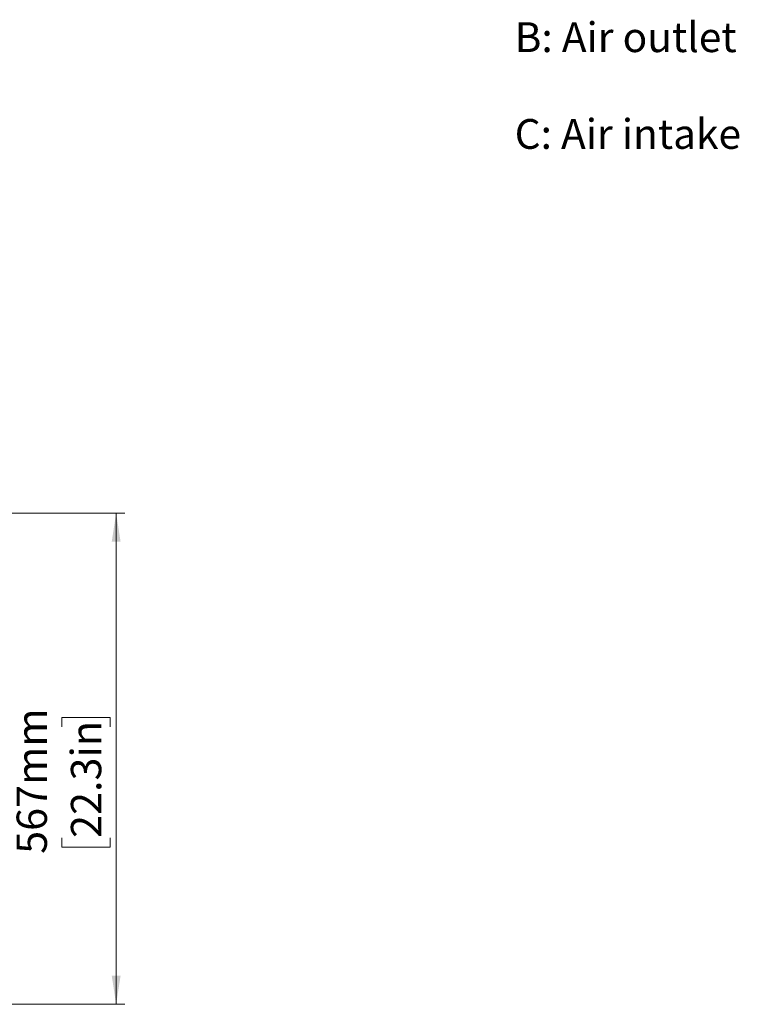
# Paper-space layout 'Sheet4' of a CAD drawing. Units: millimetres. Extents: x 0 to 329, y 0 to 262.
# Drawn here: x 246 to 329, y 145 to 259 of the extents above; entities that cross this region are included whole.
import ezdxf

# ---------------------------------------------------------------- set-up
doc = ezdxf.new("R2010")
doc.units = ezdxf.units.MM
doc.styles.add('SLDTEXTSTYLE0', font='TXT', dxfattribs={"width": 0.75})
doc.dimstyles.new('SLDDIMSTYLE0', dxfattribs={"dimtxt": 3.5, "dimasz": 3.302, "dimexe": 0, "dimexo": 0.0625, "dimgap": 0.875, "dimtad": 1, "dimdec": 0, "dimlfac": 10, "dimrnd": 1e-09, "dimzin": 12, "dimdsep": 46, "dimtxsty": 'SLDTEXTSTYLE0', "dimsah": 1, "dimcen": 0.09, "dimadec": 0, "dimazin": 3, "dimtfac": 1, "dimtdec": 0, "dimtofl": 0, "dimtmove": 0, "dimatfit": 3, "dimfxl": 0, "dimfrac": 2, "dimtolj": 1, "dimtzin": 12, "dimarcsym": 0})

# ---------------------------------------------------------------- blocks, each defined once
blk = doc.blocks.new('SW_NOTE_0_16')
at = {"color": 0, "linetype": 'Continuous', "lineweight": 0, "char_height": 3.4396, "attachment_point": 1, "style": 'SLDTEXTSTYLE0'}
for s, insert in [('B: Air outlet', (0, 4.43)), ('C: Air intake', (0, -6.74))]:
    blk.add_mtext(s, dxfattribs=dict(at, insert=insert))
blk = doc.blocks.new('_D_41')
at = {"color": 7, "linetype": 'Continuous', "lineweight": 0}
for p, q in [((222.25, 201.67), (257.65, 201.67)), ((256.65, 201.67), (256.65, 144.97)), ((250.38, 177.01), (250.38, 178.07)), ((250.38, 178.07), (255.94, 178.07)), ((255.94, 178.07), (255.94, 177.01)), ((250.38, 164.18), (250.38, 163.11)), ((255.94, 163.11), (255.94, 164.18)), ((250.38, 163.11), (255.94, 163.11)), ((216.01, 144.97), (257.65, 144.97))]:
    blk.add_line(p, q, dxfattribs=at)
at = {"color": 7, "linetype": 'Continuous', "lineweight": 18}
for points in [[(256.65, 201.67), (256.14, 198.37), (257.16, 198.37)], [(256.65, 144.97), (257.16, 148.27), (256.14, 148.27)]]:
    blk.add_solid(points, dxfattribs=at)
at = {"color": 7, "linetype": 'Continuous', "lineweight": 18, "char_height": 3.5, "attachment_point": 1, "rotation": 90, "style": 'SLDTEXTSTYLE0'}
for s, insert in [('567mm', (245.16, 162.34)), ('22.3in', (251.43, 164.18))]:
    blk.add_mtext(s, dxfattribs=dict(at, insert=insert))

psp = doc.layouts.new('Sheet4')

# ---------------------------------------------------------------- block references
at = {"color": 7, "linetype": 'Continuous', "lineweight": 0}
psp.add_blockref('SW_NOTE_0_16', (302.647982, 253.902743), dxfattribs=at)

# ---------------------------------------------------------------- dimensions: what is measured, and where the dimension line sits
at = {"color": 7, "linetype": 'Continuous', "lineweight": 18}
dim = psp.add_linear_dim(base=(256.64854, 144.97015), p1=(221.251494, 201.67015), p2=(215.005132, 144.97015), angle=90, dimstyle='SLDDIMSTYLE0', dxfattribs=at)
dim.commit()
dim.dimension.update_dxf_attribs({"geometry": '_D_41', "text_midpoint": (256.64854, 170.590967), "dimtype": 160})

doc.saveas('drawing.dxf')
